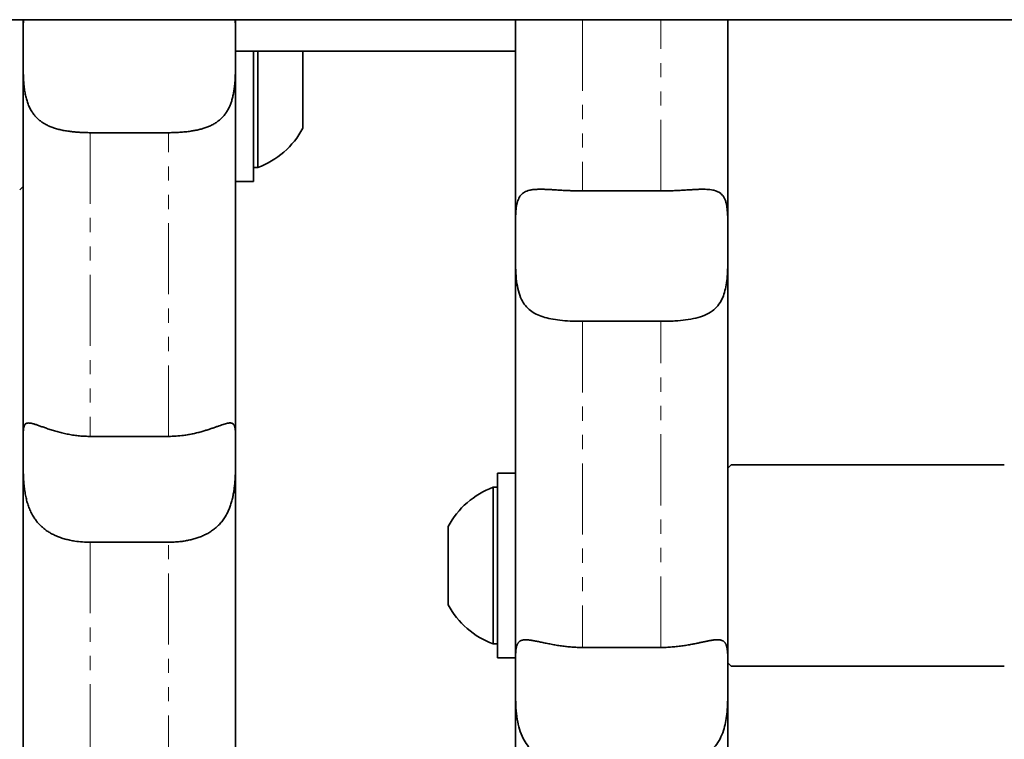
# Model space of a CAD drawing. Units: millimetres. Extents: x -1337 to 14337, y 1170 to 24614.
# Drawn here: x 2007 to 2095, y 9816 to 9880 of the extents above; entities that cross this region are included whole.
import ezdxf

# ---------------------------------------------------------------- set-up
doc = ezdxf.new("R2010")
doc.units = ezdxf.units.MM
doc.linetypes.add('PHANTOM', pattern=[12.7, 6.35, -1.27, 1.27, -1.27, 1.27, -1.27])

msp = doc.modelspace()

# ---------------------------------------------------------------- linework, layer by layer
at = {"color": 7, "linetype": 'Continuous', "lineweight": 35}
for p, q in [((1560.8995, 9880.0645), (3044.8995, 9880.0645)), ((2007.3995, 9877.6467), (2007.3995, 9880.0645)), ((2026.3995, 9880.0645), (2026.3995, 9877.6468)), ((2026.3995, 9877.6467), (2026.3995, 9877.6468)), ((2026.3995, 9877.2645), (2051.3995, 9877.2645)), ((2027.9995, 9877.2645), (2027.9995, 9865.6076)), ((2028.3795, 9877.2645), (2028.3795, 9867.4165)), ((2032.3995, 9877.2645), (2032.3995, 9870.6371)), ((2032.3995, 9870.6371), (2032.3995, 9870.3576)), ((2020.3995, 9869.9647), (2013.3995, 9869.9647)), ((2027.9995, 9866.8576), (2028.3795, 9866.8576)), ((2028.3795, 9867.4165), (2028.3795, 9866.8576)), ((2007.0995, 9864.8576), (2007.3995, 9865.1576)), ((2026.3995, 9865.6076), (2027.9995, 9865.6076)), ((2057.3995, 9864.7594), (2064.3995, 9864.7594)), ((2070.3995, 9860.3296), (2070.3995, 9860.3291)), ((2064.3995, 9853.1034), (2057.3995, 9853.1034)), ((2013.3995, 9842.8165), (2020.3995, 9842.8165)), ((2026.3995, 9841.7044), (2026.3995, 9841.7047)), ((2070.6995, 9840.2651), (2070.3995, 9839.9651)), ((2095.0995, 9840.2651), (2070.6995, 9840.2651)), ((2051.3995, 9839.5151), (2049.7995, 9839.5151)), ((2049.7995, 9839.1937), (2049.7995, 9839.5151)), ((2049.7995, 9823.0151), (2049.7995, 9839.1937)), ((2049.7995, 9838.2651), (2049.4195, 9838.2651)), ((2049.4195, 9834.4476), (2049.4195, 9838.2651)), ((2045.3995, 9832.8563), (2045.3995, 9834.7651)), ((2049.4195, 9824.2651), (2049.4195, 9834.4476)), ((2020.3995, 9833.3552), (2013.3995, 9833.3552)), ((2045.3995, 9827.7651), (2045.3995, 9832.8563)), ((2049.4195, 9824.2651), (2049.7995, 9824.2651)), ((2057.3995, 9823.9519), (2064.3995, 9823.9519)), ((2049.7995, 9823.0151), (2051.3995, 9823.0151)), ((2070.3995, 9822.5651), (2070.6995, 9822.2651)), ((2070.6995, 9822.2651), (2095.0995, 9822.2651))]:
    msp.add_line(p, q, dxfattribs=at)
for centre, start, end in [((2025.8186, 9873.8576), 290.094653, 331.994056), ((2051.9804, 9831.2651), 110.094653, 151.994056), ((2051.9804, 9831.2651), 208.005944, 249.905347)]:
    msp.add_arc(centre, 7.4537, start, end, dxfattribs=at)
for points, knots in [([(2007.4483, 9880.0645), (2007.4414, 9879.9888), (2007.4259, 9879.8181), (2007.4132, 9879.5246), (2007.4048, 9879.1904), (2007.4011, 9878.8344), (2007.3997, 9878.4577), (2007.3995, 9878.0623), (2007.3995, 9877.7855), (2007.3995, 9877.6467)], [0, 0, 0, 0, 0.1154009, 0.2604406, 0.4062768, 0.5526867, 0.6998845, 0.8495247, 1, 1, 1, 1]), ([(2026.3995, 9877.6468), (2026.3995, 9877.858), (2026.3996, 9878.2834), (2026.3983, 9878.8218), (2026.393, 9879.2781), (2026.3804, 9879.6557), (2026.3678, 9879.919), (2026.3525, 9880.0452), (2026.3501, 9880.0645)], [0, 0, 0, 0, 0.2299235, 0.4629193, 0.6295683, 0.797397, 0.9690357, 1, 1, 1, 1]), ([(2051.3995, 9860.3291), (2051.3995, 9863.7391), (2051.3995, 9870.2637), (2051.3995, 9876.8977), (2051.3995, 9880.0645)], [0, 0, 0, 0, 0.5226281, 1, 1, 1, 1]), ([(2070.3995, 9880.0645), (2070.3995, 9879.1844), (2070.3995, 9875.4231), (2070.3995, 9868.823), (2070.3995, 9863.1632), (2070.3995, 9860.3296)], [0, 0, 0, 0, 0.132347, 0.5656049, 1, 1, 1, 1]), ([(2007.3995, 9877.6467), (2007.3995, 9877.5935), (2007.3995, 9877.385), (2007.3995, 9877.0118), (2007.4002, 9876.5199), (2007.4035, 9876.0149), (2007.4122, 9875.5079), (2007.4294, 9875.0052), (2007.4591, 9874.5077), (2007.5068, 9874.0119), (2007.5757, 9873.5414), (2007.6678, 9873.1023), (2007.7847, 9872.6938), (2007.9347, 9872.303), (2008.1102, 9871.9584), (2008.3046, 9871.6602), (2008.5126, 9871.4031), (2008.7481, 9871.168), (2009.0055, 9870.9603), (2009.2805, 9870.7795), (2009.5713, 9870.6229), (2009.8828, 9870.4859), (2010.223, 9870.3643), (2010.5906, 9870.2591), (2010.9869, 9870.1702), (2011.4003, 9870.0988), (2011.8102, 9870.046), (2012.2113, 9870.0083), (2012.6017, 9869.9832), (2012.9985, 9869.9676), (2013.2656, 9869.9657), (2013.3995, 9869.9647)], [0, 0, 0, 0, 0.0134277, 0.0526487, 0.0921416, 0.1324931, 0.1731444, 0.2122835, 0.2517138, 0.2921108, 0.332876, 0.3693236, 0.4060921, 0.4439406, 0.4821973, 0.5135769, 0.5451942, 0.5775406, 0.6101306, 0.6408426, 0.6717384, 0.7031719, 0.7347773, 0.7692046, 0.8038331, 0.8390663, 0.8745007, 0.9055324, 0.9366983, 0.9682785, 1, 1, 1, 1]), ([(2007.3995, 9841.7047), (2007.3995, 9844.1228), (2007.3995, 9848.9686), (2007.3995, 9856.6898), (2007.3995, 9864.7548), (2007.3995, 9871.7955), (2007.3995, 9876.1606), (2007.3995, 9877.6467)], [0, 0, 0, 0, 0.2188249, 0.4385108, 0.661031, 0.8846022, 1, 1, 1, 1]), ([(2020.3995, 9869.9647), (2020.403, 9869.9647), (2020.5721, 9869.9647), (2020.9079, 9869.9702), (2021.407, 9869.9941), (2021.9049, 9870.0358), (2022.3594, 9870.0929), (2022.7674, 9870.1622), (2023.131, 9870.2406), (2023.485, 9870.3363), (2023.8267, 9870.4513), (2024.1532, 9870.5872), (2024.4638, 9870.7469), (2024.7563, 9870.9329), (2025.0247, 9871.1447), (2025.2668, 9871.3814), (2025.4833, 9871.6442), (2025.6755, 9871.9365), (2025.8365, 9872.2469), (2025.9686, 9872.569), (2026.0759, 9872.8998), (2026.164, 9873.2496), (2026.2345, 9873.6169), (2026.2889, 9873.998), (2026.3294, 9874.3921), (2026.3581, 9874.7961), (2026.3779, 9875.2217), (2026.39, 9875.6657), (2026.3964, 9876.1275), (2026.3989, 9876.5902), (2026.3995, 9877.102), (2026.3995, 9877.4488), (2026.3995, 9877.6467)], [0, 0, 0, 0, 0.0008386, 0.040076, 0.0795855, 0.1199527, 0.1606175, 0.1920915, 0.2237107, 0.2557918, 0.2880391, 0.3203409, 0.3528345, 0.3859638, 0.4193325, 0.4516415, 0.4842, 0.5175635, 0.5512142, 0.5815795, 0.612151, 0.6433375, 0.6747237, 0.7064937, 0.7384469, 0.7709372, 0.8036004, 0.8397499, 0.8761194, 0.9131644, 0.9504389, 1, 1, 1, 1]), ([(2026.3995, 9877.6467), (2026.3995, 9874.9918), (2026.3995, 9869.6705), (2026.3995, 9860.9397), (2026.3995, 9851.4669), (2026.3995, 9844.9668), (2026.3995, 9841.7047)], [0, 0, 0, 0, 0.2067558, 0.4144177, 0.7061283, 1, 1, 1, 1]), ([(2057.3995, 9864.7594), (2057.1491, 9864.7613), (2056.7717, 9864.7642), (2056.2731, 9864.7813), (2055.8631, 9864.7994), (2055.4224, 9864.8235), (2054.9543, 9864.8521), (2054.4979, 9864.8793), (2054.0681, 9864.9), (2053.6692, 9864.9092), (2053.3008, 9864.9029), (2052.9574, 9864.8751), (2052.6617, 9864.8227), (2052.4126, 9864.7462), (2052.2039, 9864.6479), (2052.0215, 9864.5199), (2051.8733, 9864.3672), (2051.7553, 9864.1947), (2051.6623, 9864.006), (2051.5871, 9863.7925), (2051.5274, 9863.552), (2051.4822, 9863.2854), (2051.4493, 9862.9922), (2051.427, 9862.6759), (2051.4125, 9862.3268), (2051.4044, 9861.945), (2051.4007, 9861.5289), (2051.3996, 9861.0918), (2051.3995, 9860.6892), (2051.3995, 9860.4314), (2051.3995, 9860.3291)], [0, 0, 0, 0, 0.05916169, 0.08917279, 0.1193057, 0.15847444, 0.1979199, 0.23825748, 0.27892036, 0.31702254, 0.35544073, 0.39493423, 0.43484536, 0.46819486, 0.5018258, 0.53635829, 0.57120856, 0.60145598, 0.63190082, 0.66292969, 0.69414665, 0.72652993, 0.7590993, 0.79221668, 0.825512, 0.86229349, 0.89930439, 0.93702558, 0.97498971, 1, 1, 1, 1]), ([(2070.3995, 9860.3296), (2070.3995, 9860.5621), (2070.3996, 9861.0307), (2070.3982, 9861.6259), (2070.3916, 9862.1264), (2070.3791, 9862.5397), (2070.3557, 9862.9321), (2070.3174, 9863.2902), (2070.2604, 9863.6109), (2070.1812, 9863.8957), (2070.0726, 9864.1493), (2069.9374, 9864.3552), (2069.7794, 9864.5175), (2069.6024, 9864.6434), (2069.3943, 9864.7434), (2069.1645, 9864.8147), (2068.9189, 9864.8623), (2068.6613, 9864.8913), (2068.3811, 9864.9058), (2068.0729, 9864.9081), (2067.7381, 9864.8997), (2067.3585, 9864.8823), (2066.9395, 9864.8579), (2066.4783, 9864.8296), (2065.9967, 9864.8023), (2065.4865, 9864.7792), (2064.9524, 9864.7627), (2064.5843, 9864.7605), (2064.3995, 9864.7594)], [0, 0, 0, 0, 0.05706753, 0.11498793, 0.15415075, 0.19359146, 0.23393086, 0.27459979, 0.31253112, 0.35078074, 0.39011439, 0.42986893, 0.46289056, 0.49618769, 0.53036107, 0.56484055, 0.59508135, 0.6255164, 0.65652487, 0.68771768, 0.72104088, 0.75456365, 0.79344562, 0.83261177, 0.87264532, 0.91297225, 0.95630162, 1, 1, 1, 1]), ([(2051.3995, 9860.3291), (2051.3994, 9860.0541), (2051.3993, 9859.4985), (2051.4023, 9858.5964), (2051.4232, 9857.6404), (2051.4942, 9856.6879), (2051.651, 9855.8063), (2051.9094, 9855.0786), (2052.2802, 9854.4901), (2052.7274, 9854.0552), (2053.2627, 9853.726), (2053.8746, 9853.4834), (2054.5807, 9853.309), (2055.3933, 9853.1906), (2056.2946, 9853.1225), (2056.9828, 9853.1041), (2057.3539, 9853.1034), (2057.3995, 9853.1034)], [0, 0, 0, 0, 0.06629081, 0.13392917, 0.21249592, 0.29350141, 0.36883097, 0.44706359, 0.51217988, 0.57949789, 0.64026323, 0.70251666, 0.76903195, 0.83706117, 0.91214757, 0.98921685, 1, 1, 1, 1]), ([(2051.3995, 9821.5237), (2051.3995, 9822.7888), (2051.3995, 9826.7753), (2051.3995, 9833.6786), (2051.3995, 9842.3289), (2051.3995, 9851.2134), (2051.3995, 9857.2872), (2051.3995, 9860.3291)], [0, 0, 0, 0, 0.1033041, 0.3255235, 0.548539, 0.7738946, 1, 1, 1, 1]), ([(2064.3995, 9853.1034), (2064.6107, 9853.105), (2065.0355, 9853.1082), (2065.7841, 9853.1408), (2066.6375, 9853.2147), (2067.5358, 9853.3708), (2068.3478, 9853.6282), (2069.0044, 9853.995), (2069.5162, 9854.4827), (2069.8672, 9855.0426), (2070.105, 9855.6796), (2070.2544, 9856.3637), (2070.3416, 9857.1184), (2070.3849, 9857.952), (2070.3987, 9858.8515), (2070.3995, 9859.6613), (2070.3995, 9860.1495), (2070.3995, 9860.3291)], [0, 0, 0, 0, 0.04996916, 0.10050623, 0.17912353, 0.26008353, 0.33721642, 0.41716455, 0.48541333, 0.55618003, 0.61704132, 0.67951968, 0.74355945, 0.80904062, 0.88187389, 0.95653368, 1, 1, 1, 1]), ([(2070.3995, 9860.3291), (2070.3995, 9857.7441), (2070.3995, 9852.5679), (2070.3995, 9843.4304), (2070.3995, 9832.9433), (2070.3995, 9825.3388), (2070.3995, 9821.5237)], [0, 0, 0, 0, 0.1920306, 0.3845152, 0.6912231, 1, 1, 1, 1]), ([(2013.3995, 9842.8165), (2013.3307, 9842.8169), (2013.0964, 9842.8184), (2012.696, 9842.8373), (2012.1991, 9842.8841), (2011.7048, 9842.9551), (2011.224, 9843.0466), (2010.7625, 9843.1545), (2010.3205, 9843.2748), (2009.8953, 9843.4051), (2009.5057, 9843.5353), (2009.1548, 9843.6584), (2008.8404, 9843.7702), (2008.5536, 9843.8692), (2008.3139, 9843.9434), (2008.118, 9843.9916), (2007.9587, 9844.0156), (2007.8228, 9844.0156), (2007.713, 9843.9897), (2007.6264, 9843.9388), (2007.5591, 9843.8642), (2007.507, 9843.7639), (2007.4671, 9843.6341), (2007.4386, 9843.4729), (2007.4196, 9843.2778), (2007.4083, 9843.0527), (2007.4028, 9842.8097), (2007.4004, 9842.5548), (2007.3996, 9842.2916), (2007.3995, 9842.0096), (2007.3995, 9841.8065), (2007.3995, 9841.7047)], [0, 0, 0, 0, 0.0162717, 0.0554678, 0.0949358, 0.1352618, 0.1758865, 0.215024, 0.2544491, 0.2948228, 0.3355544, 0.372366, 0.4094984, 0.4477157, 0.4863465, 0.5180679, 0.5500363, 0.5827691, 0.6157601, 0.646251, 0.6769272, 0.7081453, 0.7395367, 0.7734806, 0.8076214, 0.8423509, 0.8772753, 0.9076341, 0.9381193, 0.9689935, 1, 1, 1, 1]), ([(2026.3995, 9841.7047), (2026.3995, 9841.8177), (2026.3995, 9842.0592), (2026.3993, 9842.3992), (2026.3975, 9842.728), (2026.3918, 9843.0266), (2026.3792, 9843.2879), (2026.3561, 9843.5096), (2026.3183, 9843.6925), (2026.2602, 9843.8373), (2026.1791, 9843.937), (2026.074, 9843.9957), (2025.9446, 9844.0192), (2025.7817, 9844.0102), (2025.5941, 9843.9723), (2025.3887, 9843.9144), (2025.171, 9843.8437), (2024.9267, 9843.7588), (2024.6602, 9843.6641), (2024.375, 9843.5638), (2024.0722, 9843.461), (2023.7493, 9843.3571), (2023.3972, 9843.2523), (2023.0169, 9843.1501), (2022.6074, 9843.0543), (2022.1812, 9842.9708), (2021.6721, 9842.8925), (2021.077, 9842.8298), (2020.6263, 9842.8209), (2020.3995, 9842.8165)], [0, 0, 0, 0, 0.0344998, 0.073693, 0.1131584, 0.1534857, 0.194116, 0.2330987, 0.2723781, 0.3126497, 0.3533028, 0.3890673, 0.4251473, 0.4622798, 0.4998046, 0.5307634, 0.5619487, 0.5938223, 0.6259234, 0.6568852, 0.6880298, 0.7197086, 0.7515585, 0.7864886, 0.8216252, 0.8573861, 0.8933563, 0.9463389, 1, 1, 1, 1]), ([(2007.3995, 9841.7047), (2007.3995, 9841.5968), (2007.3995, 9841.3563), (2007.3996, 9840.9573), (2007.4013, 9840.5092), (2007.4066, 9840.0374), (2007.4186, 9839.5529), (2007.4409, 9839.0622), (2007.4776, 9838.5665), (2007.5342, 9838.0616), (2007.6136, 9837.5741), (2007.7169, 9837.1117), (2007.8447, 9836.6753), (2008.0058, 9836.249), (2008.1918, 9835.8641), (2008.3957, 9835.5234), (2008.6121, 9835.2231), (2008.8552, 9834.9425), (2009.1205, 9834.6874), (2009.4044, 9834.4588), (2009.7054, 9834.255), (2010.0268, 9834.0728), (2010.3773, 9833.9073), (2010.7558, 9833.7609), (2011.1634, 9833.6348), (2011.5878, 9833.5322), (2012.1005, 9833.4401), (2012.7056, 9833.3698), (2013.1672, 9833.3601), (2013.3995, 9833.3552)], [0, 0, 0, 0, 0.03189949, 0.07108624, 0.11054504, 0.15086507, 0.19148758, 0.23048214, 0.26977244, 0.31005109, 0.35070913, 0.38656081, 0.42272866, 0.45995267, 0.49757113, 0.52858057, 0.5598181, 0.59174931, 0.62391032, 0.65482587, 0.68592422, 0.71755722, 0.74936133, 0.78420671, 0.81925769, 0.85492992, 0.89081013, 0.94504078, 1, 1, 1, 1]), ([(2007.3995, 9812.6141), (2007.3995, 9814.5689), (2007.3995, 9818.485), (2007.3995, 9824.9258), (2007.3995, 9831.7964), (2007.3995, 9837.4779), (2007.3995, 9840.8601), (2007.3995, 9841.7047)], [0, 0, 0, 0, 0.2285966, 0.4579651, 0.6898096, 0.922545, 1, 1, 1, 1]), ([(2020.3995, 9833.3552), (2020.5702, 9833.3579), (2020.913, 9833.3632), (2021.3854, 9833.4034), (2021.8152, 9833.4606), (2022.2031, 9833.5315), (2022.5857, 9833.6221), (2022.9691, 9833.7363), (2023.3496, 9833.8768), (2023.7255, 9834.0478), (2024.0862, 9834.2489), (2024.4244, 9834.4793), (2024.7367, 9834.7382), (2025.0231, 9835.0268), (2025.2849, 9835.3496), (2025.5087, 9835.6903), (2025.6961, 9836.0407), (2025.8518, 9836.3968), (2025.9847, 9836.7732), (2026.0924, 9837.1574), (2026.1776, 9837.543), (2026.2438, 9837.928), (2026.295, 9838.3195), (2026.334, 9838.725), (2026.3619, 9839.1407), (2026.3803, 9839.5651), (2026.3912, 9839.9857), (2026.398, 9840.4952), (2026.3996, 9841.0843), (2026.3995, 9841.4966), (2026.3995, 9841.7044)], [0, 0, 0, 0, 0.0404056, 0.0811093, 0.112607, 0.1442458, 0.176324, 0.2085548, 0.2430246, 0.2776977, 0.3130366, 0.3486244, 0.3831018, 0.4178488, 0.453496, 0.4894809, 0.5209491, 0.5526582, 0.5851113, 0.6178151, 0.6483377, 0.6790451, 0.7102937, 0.7417152, 0.7757375, 0.8099575, 0.8447687, 0.8797759, 0.9394007, 1, 1, 1, 1]), ([(2026.3995, 9841.7044), (2026.3995, 9839.5317), (2026.3995, 9835.1797), (2026.3995, 9829.0076), (2026.3995, 9823.1066), (2026.3995, 9817.6076), (2026.3995, 9814.243), (2026.3995, 9812.6141)], [0, 0, 0, 0, 0.2007307, 0.4020667, 0.605177, 0.8088547, 1, 1, 1, 1]), ([(2057.3995, 9823.9519), (2057.321, 9823.9523), (2057.1639, 9823.9532), (2056.9283, 9823.9598), (2056.6927, 9823.9705), (2056.4564, 9823.9854), (2056.2199, 9824.0046), (2055.9834, 9824.0278), (2055.7486, 9824.0548), (2055.5146, 9824.0855), (2055.2819, 9824.1195), (2055.0509, 9824.1566), (2054.8232, 9824.1961), (2054.598, 9824.2378), (2054.376, 9824.2812), (2054.1576, 9824.3256), (2053.9446, 9824.3702), (2053.7434, 9824.4128), (2053.5541, 9824.453), (2053.3763, 9824.4901), (2053.2048, 9824.5246), (2053.0388, 9824.5562), (2052.879, 9824.584), (2052.7258, 9824.607), (2052.5809, 9824.6244), (2052.4528, 9824.6345), (2052.3402, 9824.6382), (2052.2414, 9824.6363), (2052.1489, 9824.6288), (2052.0621, 9824.6151), (2051.9813, 9824.5949), (2051.9064, 9824.5677), (2051.838, 9824.5334), (2051.778, 9824.4933), (2051.7257, 9824.4481), (2051.6801, 9824.3986), (2051.6391, 9824.343), (2051.6022, 9824.2809), (2051.5693, 9824.2124), (2051.5402, 9824.1373), (2051.5149, 9824.056), (2051.4925, 9823.9667), (2051.473, 9823.8691), (2051.4564, 9823.7628), (2051.4427, 9823.6498), (2051.4316, 9823.5297), (2051.4226, 9823.4025), (2051.4156, 9823.2683), (2051.4103, 9823.1277), (2051.4063, 9822.9788), (2051.4035, 9822.8213), (2051.4017, 9822.6552), (2051.4005, 9822.4829), (2051.3999, 9822.3036), (2051.3996, 9822.1178), (2051.3995, 9821.9253), (2051.3995, 9821.7277), (2051.3995, 9821.5917), (2051.3995, 9821.5237)], [0, 0, 0, 0, 0.0185691, 0.0371668, 0.0558515, 0.0745653, 0.0936126, 0.1126908, 0.1318631, 0.1510673, 0.1706407, 0.1902486, 0.2099623, 0.2297124, 0.2498844, 0.2700974, 0.2904389, 0.3108257, 0.3295409, 0.3482944, 0.3671684, 0.386085, 0.4055013, 0.424968, 0.4445926, 0.4642726, 0.4804548, 0.4966692, 0.5129822, 0.5293285, 0.5460525, 0.5628121, 0.579678, 0.596579, 0.6117203, 0.6268856, 0.642122, 0.6573814, 0.6728959, 0.6884331, 0.7040371, 0.7196626, 0.7362699, 0.7529014, 0.7696047, 0.7863312, 0.8033183, 0.8203288, 0.8374092, 0.8545126, 0.8724165, 0.8903464, 0.9083548, 0.9263895, 0.9447226, 0.9630833, 0.9815276, 1, 1, 1, 1]), ([(2070.3995, 9821.5237), (2070.3995, 9821.5945), (2070.3995, 9821.7362), (2070.3995, 9821.9426), (2070.3993, 9822.1445), (2070.399, 9822.3422), (2070.3982, 9822.5349), (2070.3967, 9822.7226), (2070.3941, 9822.9036), (2070.3903, 9823.0763), (2070.3846, 9823.2404), (2070.3769, 9823.3959), (2070.3664, 9823.5437), (2070.3526, 9823.6842), (2070.3349, 9823.8169), (2070.3124, 9823.9413), (2070.2846, 9824.0563), (2070.2519, 9824.1581), (2070.2143, 9824.2474), (2070.1719, 9824.3252), (2070.1229, 9824.3946), (2070.0663, 9824.4557), (2070.0014, 9824.5082), (2069.9276, 9824.552), (2069.8447, 9824.5867), (2069.758, 9824.6108), (2069.6694, 9824.6263), (2069.5805, 9824.635), (2069.4849, 9824.6382), (2069.3819, 9824.6362), (2069.2715, 9824.629), (2069.1535, 9824.617), (2069.0286, 9824.6006), (2068.9007, 9824.5806), (2068.7705, 9824.558), (2068.6387, 9824.5332), (2068.5016, 9824.5061), (2068.3588, 9824.4768), (2068.2105, 9824.4457), (2068.0566, 9824.4131), (2067.8981, 9824.3794), (2067.7288, 9824.3438), (2067.5485, 9824.3066), (2067.3566, 9824.2681), (2067.16, 9824.2301), (2066.9521, 9824.1919), (2066.7329, 9824.1541), (2066.5022, 9824.1172), (2066.267, 9824.0831), (2066.0265, 9824.0519), (2065.7812, 9824.0241), (2065.5312, 9824.0003), (2065.2783, 9823.9808), (2065.0052, 9823.9651), (2064.712, 9823.9541), (2064.5037, 9823.9527), (2064.3995, 9823.9519)], [0, 0, 0, 0, 0.01922427, 0.03848035, 0.05783298, 0.07721809, 0.09697513, 0.11676684, 0.13666422, 0.15659741, 0.17614743, 0.19573225, 0.21542448, 0.23515382, 0.25531508, 0.27551873, 0.29585564, 0.31623974, 0.3346856, 0.35316986, 0.37177501, 0.39042292, 0.40957016, 0.4287675, 0.44812126, 0.46752951, 0.4834094, 0.49932003, 0.51532398, 0.53135928, 0.54774777, 0.56416907, 0.58068814, 0.59723928, 0.61246237, 0.6277091, 0.64302543, 0.65836431, 0.67395279, 0.68956347, 0.70523935, 0.72093633, 0.73850075, 0.75609306, 0.77376777, 0.79146938, 0.81100222, 0.83056992, 0.85024207, 0.86994891, 0.89005127, 0.91019017, 0.9304398, 0.95072663, 0.97532991, 1, 1, 1, 1]), ([(2051.3995, 9821.5237), (2051.3995, 9821.4973), (2051.3995, 9821.1793), (2051.3991, 9820.5288), (2051.4062, 9819.5477), (2051.445, 9818.531), (2051.5466, 9817.5513), (2051.7469, 9816.6241), (2052.0499, 9815.8424), (2052.4601, 9815.1898), (2052.9404, 9814.6821), (2053.5076, 9814.2745), (2054.1592, 9813.9531), (2054.907, 9813.7086), (2055.7183, 9813.5463), (2056.5571, 9813.4513), (2057.1168, 9813.4401), (2057.3995, 9813.4344)], [0, 0, 0, 0, 0.0071289, 0.0857131, 0.1665743, 0.2450791, 0.3261276, 0.3997099, 0.4761735, 0.5394877, 0.6047889, 0.6661369, 0.7289263, 0.7974145, 0.8674926, 0.9330952, 1, 1, 1, 1]), ([(2051.3995, 9788.5927), (2051.3995, 9788.6033), (2051.3995, 9790.9747), (2051.3995, 9795.9229), (2051.3995, 9803.9148), (2051.3995, 9812.4319), (2051.3995, 9818.4877), (2051.3995, 9821.5237)], [0, 0, 0, 0, 0.0011056, 0.2471573, 0.4947225, 0.7466782, 1, 1, 1, 1]), ([(2064.3995, 9813.4344), (2064.6941, 9813.4406), (2065.29, 9813.4531), (2066.1979, 9813.5622), (2067.1075, 9813.762), (2067.958, 9814.084), (2068.7045, 9814.5416), (2069.2823, 9815.1087), (2069.7139, 9815.7779), (2070.0011, 9816.4805), (2070.1905, 9817.2319), (2070.3061, 9818.0131), (2070.3684, 9818.8406), (2070.3946, 9819.7192), (2070.3998, 9820.6188), (2070.3995, 9821.2188), (2070.3995, 9821.5136), (2070.3995, 9821.5237)], [0, 0, 0, 0, 0.0697431, 0.14105725, 0.21972958, 0.30082642, 0.37655793, 0.45518577, 0.52085255, 0.5887784, 0.64951638, 0.71175876, 0.77789072, 0.8455191, 0.92040546, 0.9972573, 1, 1, 1, 1]), ([(2070.3995, 9821.5237), (2070.3995, 9818.9884), (2070.3995, 9813.9084), (2070.3995, 9805.7789), (2070.3995, 9797.1448), (2070.3995, 9791.451), (2070.3995, 9788.5927)], [0, 0, 0, 0, 0.211128, 0.4230273, 0.7103596, 1, 1, 1, 1])]:
    msp.add_open_spline(points, degree=3, knots=knots, dxfattribs=at)
at = {"color": 7, "linetype": 'PHANTOM', "lineweight": 18}
for points, knots in [([(2057.3995, 9880.0645), (2057.3995, 9876.242), (2057.3995, 9871.1156), (2057.3995, 9866.0482), (2057.3995, 9864.7594)], [0, 0, 0, 0, 0.7456558, 1, 1, 1, 1]), ([(2064.3995, 9864.7594), (2064.3995, 9867.1897), (2064.3995, 9872.259), (2064.3995, 9877.3922), (2064.3995, 9880.0645)], [0, 0, 0, 0, 0.47941483, 1, 1, 1, 1]), ([(2013.3995, 9869.9647), (2013.3995, 9867.604), (2013.3995, 9862.8751), (2013.3995, 9856.0022), (2013.3995, 9849.276), (2013.3995, 9844.9717), (2013.3995, 9842.8165)], [0, 0, 0, 0, 0.2480991, 0.4969788, 0.7481303, 1, 1, 1, 1]), ([(2020.3995, 9842.8165), (2020.3995, 9843.4702), (2020.3995, 9846.4151), (2020.3995, 9851.8119), (2020.3995, 9860.1412), (2020.3995, 9866.3359), (2020.3995, 9869.9647)], [0, 0, 0, 0, 0.0769546, 0.3466737, 0.6172847, 1, 1, 1, 1]), ([(2057.3995, 9853.1034), (2057.3995, 9850.6165), (2057.3995, 9845.6374), (2057.3995, 9838.2915), (2057.3995, 9831.0317), (2057.3995, 9826.3137), (2057.3995, 9823.9519)], [0, 0, 0, 0, 0.2486253, 0.4977789, 0.7485961, 1, 1, 1, 1]), ([(2064.3995, 9823.9519), (2064.3995, 9824.7219), (2064.3995, 9828.1907), (2064.3995, 9834.492), (2064.3995, 9843.4281), (2064.3995, 9849.7119), (2064.3995, 9853.1034)], [0, 0, 0, 0, 0.0823525, 0.3709892, 0.6605168, 1, 1, 1, 1]), ([(2013.3995, 9833.3552), (2013.3995, 9831.3971), (2013.3995, 9827.4764), (2013.3995, 9821.9065), (2013.3995, 9816.5429), (2013.3995, 9813.1932), (2013.3995, 9811.5165)], [0, 0, 0, 0, 0.2485749, 0.4977297, 0.7485901, 1, 1, 1, 1]), ([(2020.3995, 9811.5165), (2020.3995, 9811.9932), (2020.3995, 9814.7557), (2020.3995, 9820.8845), (2020.3995, 9827.8286), (2020.3995, 9832.4317), (2020.3995, 9833.3552)], [0, 0, 0, 0, 0.0722689, 0.4188882, 0.8834149, 1, 1, 1, 1])]:
    msp.add_open_spline(points, degree=3, knots=knots, dxfattribs=at)

doc.saveas('drawing.dxf')
